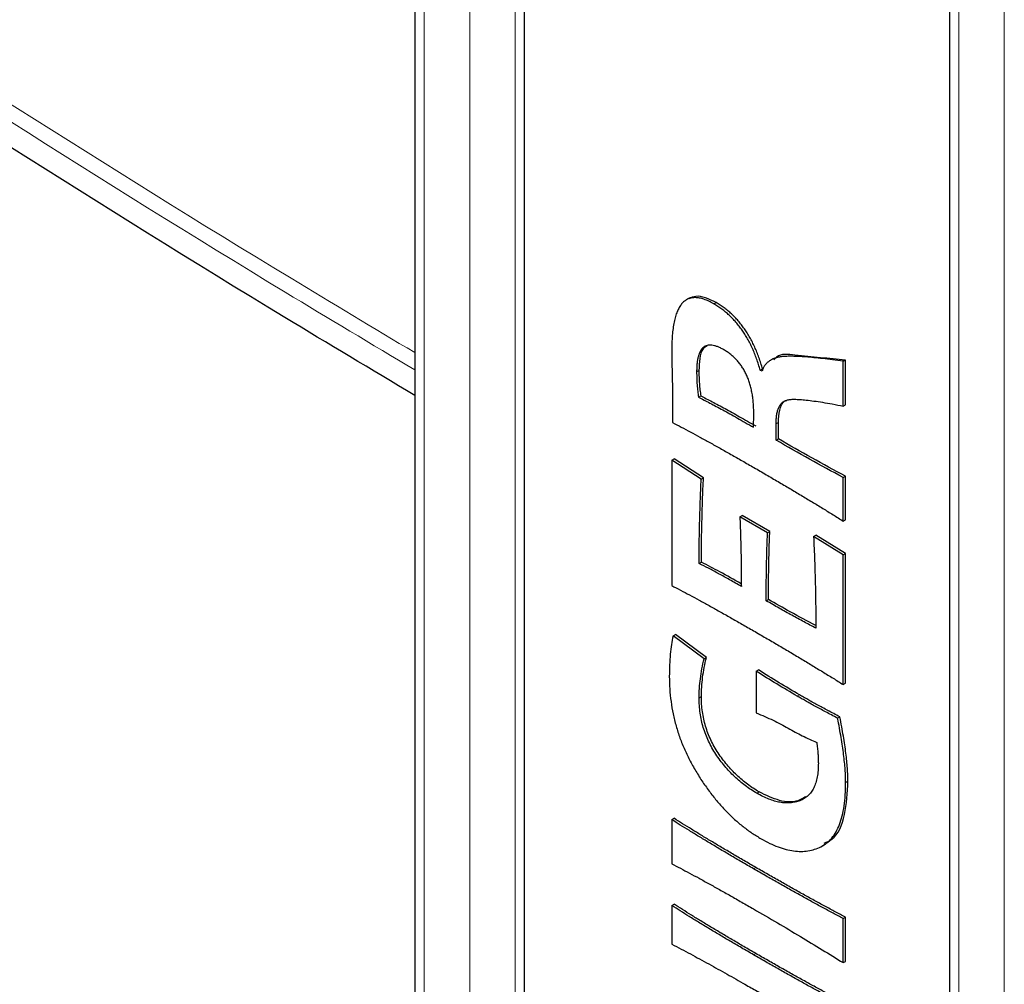
# Model space of a CAD drawing. Units: millimetres. Extents: x -73510 to 16591, y 2284 to 40680.
# Drawn here: x 1822 to 1828, y 2506 to 2512 of the extents above; entities that cross this region are included whole.
import ezdxf

# ---------------------------------------------------------------- set-up
doc = ezdxf.new("R2010")
doc.units = ezdxf.units.MM

msp = doc.modelspace()

# ---------------------------------------------------------------- linework, layer by layer
at = {"color": 7, "linetype": 'Continuous', "lineweight": 25}
for p, q in [((1824.647167, 2497.692662), (1824.647167, 2554.927802)), ((1823.964324, 2554.898324), (1823.964324, 2497.577159)), ((1827.287726, 2552.979765), (1827.287726, 2495.937384)), ((1825.669173, 2510.031285), (1825.651496, 2510.02108)), ((1825.823307, 2509.996832), (1825.837449, 2510.004996)), ((1826.193428, 2509.656601), (1826.17575, 2509.646396)), ((1826.627431, 2509.639603), (1826.641573, 2509.647767)), ((1826.627431, 2509.361282), (1826.627431, 2509.639603)), ((1826.641573, 2509.369446), (1826.641573, 2509.647767)), ((1825.716428, 2509.575161), (1825.73057, 2509.583325)), ((1826.111855, 2509.584253), (1826.125997, 2509.592417)), ((1826.123677, 2509.577428), (1826.111855, 2509.584253)), ((1825.566846, 2509.423032), (1825.566846, 2509.258936)), ((1825.72825, 2509.416221), (1825.742392, 2509.424385)), ((1826.627431, 2509.361282), (1826.641573, 2509.369446)), ((1826.210531, 2509.252032), (1826.224673, 2509.260196)), ((1826.211255, 2509.148811), (1826.225397, 2509.156975)), ((1825.562021, 2509.024355), (1825.576163, 2509.032519)), ((1825.562021, 2509.024355), (1825.562021, 2508.24539)), ((1825.744897, 2508.907917), (1825.562021, 2509.024355)), ((1825.759039, 2508.916082), (1825.576163, 2509.032519)), ((1825.744897, 2508.907917), (1825.759039, 2508.916082)), ((1826.627431, 2508.916915), (1826.641573, 2508.92508)), ((1826.627431, 2508.646674), (1826.627431, 2508.916915)), ((1826.641573, 2508.654838), (1826.641573, 2508.92508)), ((1825.985434, 2508.672941), (1825.999576, 2508.681105)), ((1826.156971, 2508.573915), (1825.985434, 2508.672941)), ((1826.171113, 2508.582079), (1825.999576, 2508.681105)), ((1826.627431, 2508.646674), (1826.641573, 2508.654838)), ((1826.156971, 2508.573915), (1826.171113, 2508.582079)), ((1826.44359, 2508.551097), (1826.457732, 2508.559261)), ((1826.627431, 2508.437445), (1826.44359, 2508.551097)), ((1826.641573, 2508.445609), (1826.457732, 2508.559261)), ((1825.731869, 2508.38192), (1825.746011, 2508.390084)), ((1826.627431, 2508.437445), (1826.641573, 2508.445609)), ((1826.627431, 2507.630342), (1826.627431, 2508.437445)), ((1826.641573, 2507.638506), (1826.641573, 2508.445609)), ((1826.148768, 2508.150721), (1826.16291, 2508.158885)), ((1825.570223, 2507.931966), (1825.584366, 2507.94013)), ((1825.76275, 2507.790456), (1825.570223, 2507.931966)), ((1825.776892, 2507.79862), (1825.584366, 2507.94013)), ((1825.76275, 2507.790456), (1825.776892, 2507.79862)), ((1826.087005, 2507.712478), (1826.101147, 2507.720642)), ((1826.087005, 2507.712478), (1826.087005, 2507.45338)), ((1826.627431, 2507.630342), (1826.641573, 2507.638506)), ((1825.731869, 2507.547792), (1825.746011, 2507.555956)), ((1826.592689, 2507.420553), (1826.606831, 2507.428717)), ((1826.642871, 2507.02021), (1826.657014, 2507.028374)), ((1826.090865, 2506.953851), (1826.105008, 2506.962016)), ((1825.562021, 2506.789985), (1825.576163, 2506.798149)), ((1825.562021, 2506.789985), (1825.562021, 2506.515843)), ((1826.498218, 2506.626505), (1826.515896, 2506.63671)), ((1825.562021, 2506.255909), (1825.576163, 2506.264074)), ((1825.562021, 2506.255909), (1825.562021, 2506.015757)), ((1826.627431, 2506.174937), (1826.641573, 2506.183101)), ((1826.641573, 2505.908959), (1826.641573, 2506.183101)), ((1826.627431, 2505.900795), (1826.627431, 2506.174937)), ((1826.627431, 2505.900795), (1826.641573, 2505.908959))]:
    msp.add_line(p, q, dxfattribs=at)
at = {"color": 7, "linetype": 'Continuous', "lineweight": 18}
for p, q in [((1824.022903, 2554.816683), (1824.022903, 2497.495518)), ((1824.305745, 2497.495545), (1824.305745, 2554.653401)), ((1824.588588, 2497.658853), (1824.588588, 2554.653401)), ((1827.346305, 2495.740267), (1827.346305, 2552.898124)), ((1827.629147, 2552.734842), (1827.629147, 2495.413677)), ((1826.34226, 2507.557601), (1826.356402, 2507.565765)), ((1826.070117, 2506.484409), (1826.084259, 2506.492573)), ((1826.070117, 2505.949497), (1826.084259, 2505.957662))]:
    msp.add_line(p, q, dxfattribs=at)
for centre, radius, start, end in [((1924.921272, 2672.028728), 197.419866, 232.28744809, 239.24407817), ((1924.931373, 2671.577539), 197.405812, 232.29362909, 239.23823896), ((1924.203826, 2670.562847), 196.286444, 232.27356756, 239.29088514), ((1924.926276, 2671.633925), 197.868618, 232.29756021, 239.31968842), ((1924.196413, 2670.485942), 196.66751, 232.27500631, 239.35931418), ((1924.447116, 2668.442043), 197.082331, 231.981794, 239.34603745)]:
    msp.add_arc(centre, radius, start, end, dxfattribs=at)
at = {"color": 7, "linetype": 'Continuous', "lineweight": 25}
msp.add_arc((1926.76647, 2674.187784), 200.319398, 233.81165157, 239.12337319, dxfattribs=at)
at = {"color": 7, "linetype": 'Continuous', "lineweight": 18}
for points, knots in [([(1823.964324, 2509.693798), (1823.707433, 2509.847411), (1822.297331, 2510.690604), (1819.813454, 2512.282555), (1816.51205, 2514.463851), (1813.291999, 2516.696596), (1810.135303, 2518.965555), (1808.085839, 2520.505788), (1807.061111, 2521.275903)], [0, 0, 0, 0, 0.04265182, 0.23412024, 0.42558951, 0.61705841, 0.80852976, 1, 1, 1, 1]), ([(1807.021209, 2521.1923), (1808.046103, 2520.422054), (1810.095923, 2518.881537), (1813.253213, 2516.612124), (1816.473991, 2514.378899), (1819.776115, 2512.196989), (1822.272606, 2510.597317), (1823.695271, 2509.746747), (1823.964324, 2509.585887)], [0, 0, 0, 0, 0.19107733, 0.38216054, 0.57324608, 0.76433682, 0.95543153, 1, 1, 1, 1]), ([(1806.402176, 2516.733655), (1806.402178, 2516.733654), (1806.996393, 2516.160682), (1808.205155, 2515.021837), (1810.101989, 2513.319561), (1812.07418, 2511.63766), (1814.122861, 2509.976608), (1816.210296, 2508.368748), (1818.334279, 2506.813898), (1820.495884, 2505.316142), (1822.371954, 2504.071983), (1823.540032, 2503.350589), (1823.964324, 2503.088549)], [0, 0, 0, 0, 0.00000022, 0.11169039, 0.22338229, 0.34147316, 0.45957683, 0.57766816, 0.69594991, 0.81424406, 0.93252599, 1, 1, 1, 1]), ([(1823.964324, 2502.844499), (1823.511458, 2503.12449), (1822.314173, 2503.864728), (1820.409158, 2505.129887), (1818.24609, 2506.630929), (1816.11974, 2508.188015), (1814.029088, 2509.797103), (1811.974931, 2511.457235), (1809.993685, 2513.135368), (1808.081118, 2514.828369), (1806.85654, 2515.958006), (1806.244246, 2516.52283)], [0, 0, 0, 0, 0.0716373, 0.18939416, 0.30716318, 0.42492045, 0.54248295, 0.66005711, 0.77762087, 0.88880948, 1, 1, 1, 1])]:
    msp.add_open_spline(points, degree=3, knots=knots, dxfattribs=at)
at = {"color": 7, "linetype": 'Continuous', "lineweight": 25}
for points, knots in [([(1823.964324, 2509.427481), (1823.694751, 2509.588648), (1822.272968, 2510.438672), (1819.77781, 2512.037242), (1816.477198, 2514.217892), (1813.255378, 2516.45158), (1810.094433, 2518.723448), (1808.041455, 2520.266364), (1807.01453, 2521.038149)], [0, 0, 0, 0, 0.04463694, 0.2354241, 0.42633325, 0.61739256, 0.80861508, 1, 1, 1, 1]), ([(1804.197292, 2515.762866), (1804.484318, 2515.540643), (1805.316631, 2514.896244), (1806.713541, 2513.838051), (1808.396062, 2512.592086), (1810.103724, 2511.35759), (1811.835859, 2510.134541), (1813.592357, 2508.923157), (1815.372932, 2507.723572), (1817.17743, 2506.535993), (1819.005325, 2505.360419), (1820.857429, 2504.197596), (1822.509853, 2503.180683), (1823.553845, 2502.556441), (1823.964324, 2502.310999)], [0, 0, 0, 0, 0.047105468, 0.136595602, 0.226086168, 0.315576935, 0.405067863, 0.494558916, 0.58405006, 0.673541265, 0.763032499, 0.852523731, 0.942014933, 1, 1, 1, 1]), ([(1803.099373, 2513.088718), (1803.384515, 2512.865394), (1804.211366, 2512.217806), (1805.599315, 2511.154273), (1807.271295, 2509.901891), (1808.968525, 2508.660898), (1810.690339, 2507.431276), (1812.436622, 2506.213235), (1814.207117, 2505.006929), (1816.00157, 2503.812507), (1817.819839, 2502.630183), (1819.661306, 2501.459902), (1821.52713, 2500.30261), (1822.963466, 2499.428398), (1823.782103, 2498.94244), (1823.964324, 2498.83427)], [0, 0, 0, 0, 0.044559884, 0.129213697, 0.213867929, 0.298522369, 0.383176978, 0.467831722, 0.552486566, 0.637141482, 0.721796439, 0.806451409, 0.891106362, 0.975761276, 1, 1, 1, 1]), ([(1825.837449, 2510.004996), (1825.792766, 2510.026242), (1825.728744, 2510.056684), (1825.682239, 2510.035167), (1825.668191, 2510.028667)], [0, 0, 0, 0, 0.69792027, 1, 1, 1, 1]), ([(1825.823307, 2509.996832), (1825.812758, 2510.00261), (1825.792209, 2510.013866), (1825.762387, 2510.026105), (1825.734639, 2510.033401), (1825.708891, 2510.036338), (1825.685241, 2510.034464), (1825.663608, 2510.02821), (1825.644084, 2510.017146), (1825.626731, 2510.001316), (1825.611226, 2509.981154), (1825.597968, 2509.956265), (1825.586958, 2509.926733), (1825.577817, 2509.892791), (1825.570599, 2509.854327), (1825.565721, 2509.811055), (1825.562455, 2509.763571), (1825.562168, 2509.729692), (1825.562021, 2509.712218)], [0, 0, 0, 0, 0.06069828, 0.11823651, 0.17291872, 0.22586518, 0.27747775, 0.32904048, 0.3810809, 0.43515441, 0.49167647, 0.55109772, 0.61405355, 0.68119863, 0.75336479, 0.83035282, 0.91249979, 1, 1, 1, 1]), ([(1826.111855, 2509.584253), (1826.108444, 2509.596223), (1826.101748, 2509.619716), (1826.089757, 2509.654383), (1826.077301, 2509.687651), (1826.063687, 2509.71963), (1826.049121, 2509.750323), (1826.033214, 2509.779524), (1826.016955, 2509.807616), (1825.999101, 2509.833981), (1825.98057, 2509.859289), (1825.960937, 2509.883191), (1825.940412, 2509.905587), (1825.918907, 2509.926819), (1825.896353, 2509.946402), (1825.872792, 2509.964643), (1825.848388, 2509.982049), (1825.831759, 2509.99185), (1825.823307, 2509.996832)], [0, 0, 0, 0, 0.07249205, 0.14226861, 0.20903171, 0.27333551, 0.33637212, 0.39715104, 0.45652819, 0.51494879, 0.57316743, 0.63122738, 0.68956728, 0.74802819, 0.80881679, 0.87052206, 0.93418155, 1, 1, 1, 1]), ([(1826.125997, 2509.592417), (1826.122586, 2509.604387), (1826.11589, 2509.62788), (1826.103899, 2509.662547), (1826.091443, 2509.695815), (1826.07783, 2509.727794), (1826.063263, 2509.758487), (1826.047356, 2509.787688), (1826.031097, 2509.81578), (1826.013243, 2509.842145), (1825.994712, 2509.867453), (1825.97508, 2509.891355), (1825.954555, 2509.913751), (1825.933049, 2509.934983), (1825.910495, 2509.954566), (1825.886934, 2509.972807), (1825.86253, 2509.990213), (1825.845902, 2510.000014), (1825.837449, 2510.004996)], [0, 0, 0, 0, 0.07249205, 0.14226861, 0.20903171, 0.27333551, 0.33637212, 0.39715104, 0.45652819, 0.51494879, 0.57316743, 0.63122738, 0.68956728, 0.74802819, 0.80881679, 0.87052206, 0.93418155, 1, 1, 1, 1]), ([(1825.884587, 2509.71183), (1825.877823, 2509.715613), (1825.86465, 2509.722979), (1825.845534, 2509.731066), (1825.827622, 2509.737137), (1825.81102, 2509.740246), (1825.795829, 2509.740638), (1825.781844, 2509.7387), (1825.769511, 2509.733529), (1825.758108, 2509.726558), (1825.748008, 2509.716833), (1825.739744, 2509.703919), (1825.732413, 2509.688911), (1825.726679, 2509.671076), (1825.72216, 2509.650855), (1825.718731, 2509.628182), (1825.716881, 2509.602705), (1825.716582, 2509.584548), (1825.716428, 2509.575161)], [0, 0, 0, 0, 0.06733476, 0.13112615, 0.19177692, 0.24928294, 0.30518182, 0.35918884, 0.41262844, 0.46702028, 0.52197553, 0.57970986, 0.63998384, 0.70306709, 0.77049709, 0.84187987, 0.91825312, 1, 1, 1, 1]), ([(1825.78199, 2509.736631), (1825.772923, 2509.730879), (1825.748518, 2509.715397), (1825.733728, 2509.657389), (1825.731624, 2509.608034), (1825.73057, 2509.583325)], [0, 0, 0, 0, 0.22789507, 0.61346088, 1, 1, 1, 1]), ([(1825.562021, 2509.712218), (1825.56219, 2509.685373), (1825.562543, 2509.629348), (1825.564159, 2509.558774), (1825.565195, 2509.504122), (1825.566504, 2509.469765), (1825.566529, 2509.443922), (1825.566754, 2509.429121), (1825.566846, 2509.423032)], [0, 0, 0, 0, 0.28010891, 0.58459243, 0.72955423, 0.84632477, 0.93677692, 1, 1, 1, 1]), ([(1826.071565, 2509.313589), (1826.071434, 2509.32537), (1826.07118, 2509.348214), (1826.068999, 2509.382408), (1826.065399, 2509.415186), (1826.060534, 2509.446489), (1826.053565, 2509.476573), (1826.04582, 2509.505046), (1826.036303, 2509.532337), (1826.025236, 2509.558103), (1826.012928, 2509.582621), (1825.998663, 2509.605248), (1825.983389, 2509.6269), (1825.96642, 2509.647042), (1825.947911, 2509.665335), (1825.928184, 2509.682812), (1825.906863, 2509.698344), (1825.892154, 2509.707249), (1825.884587, 2509.71183)], [0, 0, 0, 0, 0.08513476, 0.16507305, 0.24006364, 0.3104078, 0.37601299, 0.43823431, 0.49653738, 0.55311675, 0.60682494, 0.65944316, 0.71173954, 0.76522213, 0.81993194, 0.87645483, 0.9364473, 1, 1, 1, 1]), ([(1826.627431, 2509.639603), (1826.605368, 2509.642765), (1826.562992, 2509.648837), (1826.502384, 2509.656005), (1826.446912, 2509.662415), (1826.396977, 2509.666565), (1826.352274, 2509.669789), (1826.313139, 2509.670723), (1826.279075, 2509.670933), (1826.250045, 2509.668936), (1826.224815, 2509.665491), (1826.202749, 2509.659559), (1826.183389, 2509.651143), (1826.166407, 2509.640862), (1826.151663, 2509.628638), (1826.139657, 2509.613858), (1826.129971, 2509.597079), (1826.125756, 2509.58392), (1826.123677, 2509.577428)], [0, 0, 0, 0, 0.11655721, 0.22386579, 0.32253309, 0.41198879, 0.49246813, 0.5638041, 0.62658886, 0.6803602, 0.72825042, 0.77319302, 0.81546981, 0.85540715, 0.89329588, 0.93014335, 0.96553924, 1, 1, 1, 1]), ([(1826.641573, 2509.647767), (1826.539187, 2509.657072), (1826.396653, 2509.670026), (1826.231901, 2509.69012), (1826.202188, 2509.654614), (1826.196898, 2509.648293)], [0, 0, 0, 0, 0.677032672, 0.942508637, 1, 1, 1, 1]), ([(1825.716428, 2509.575161), (1825.716561, 2509.561151), (1825.716817, 2509.53404), (1825.718974, 2509.493452), (1825.722762, 2509.454443), (1825.726464, 2509.428657), (1825.72825, 2509.416221)], [0, 0, 0, 0, 0.27324994, 0.52875857, 0.77273828, 1, 1, 1, 1]), ([(1825.73057, 2509.583325), (1825.730703, 2509.569315), (1825.73096, 2509.542204), (1825.733117, 2509.501616), (1825.736904, 2509.462607), (1825.740606, 2509.436821), (1825.742392, 2509.424385)], [0, 0, 0, 0, 0.27324994, 0.52875857, 0.77273828, 1, 1, 1, 1]), ([(1825.72825, 2509.416221), (1825.739588, 2509.410534), (1825.76306, 2509.398761), (1825.799568, 2509.379998), (1825.838587, 2509.358904), (1825.880074, 2509.336857), (1825.923991, 2509.312431), (1825.970392, 2509.286631), (1826.019292, 2509.258478), (1826.052746, 2509.239373), (1826.069876, 2509.229591)], [0, 0, 0, 0, 0.09972352, 0.2064522, 0.32087386, 0.44234919, 0.57083992, 0.7063744, 0.84965813, 1, 1, 1, 1]), ([(1825.742392, 2509.424385), (1825.75373, 2509.418698), (1825.777202, 2509.406925), (1825.81371, 2509.388162), (1825.85273, 2509.367068), (1825.894216, 2509.345021), (1825.938134, 2509.320596), (1825.984535, 2509.294795), (1826.033434, 2509.266643), (1826.066888, 2509.247538), (1826.084018, 2509.237755)], [0, 0, 0, 0, 0.09972352, 0.2064522, 0.32087386, 0.44234919, 0.57083992, 0.7063744, 0.84965813, 1, 1, 1, 1]), ([(1826.210531, 2509.252032), (1826.210682, 2509.262264), (1826.210972, 2509.281969), (1826.214163, 2509.308877), (1826.219458, 2509.33231), (1826.226606, 2509.352675), (1826.236095, 2509.369344), (1826.247564, 2509.382785), (1826.261047, 2509.393015), (1826.277806, 2509.399384), (1826.29878, 2509.403066), (1826.325803, 2509.404049), (1826.359689, 2509.402186), (1826.399946, 2509.399321), (1826.447367, 2509.39259), (1826.501177, 2509.384951), (1826.561964, 2509.374199), (1826.604892, 2509.365729), (1826.627431, 2509.361282)], [0, 0, 0, 0, 0.04789726, 0.09223821, 0.13428891, 0.1739735, 0.21196555, 0.2486832, 0.28535524, 0.32207289, 0.36500975, 0.4194213, 0.48598268, 0.56440553, 0.6550576, 0.75766605, 0.87277052, 1, 1, 1, 1]), ([(1826.224673, 2509.260196), (1826.226204, 2509.285867), (1826.229259, 2509.337112), (1826.248266, 2509.387697), (1826.271727, 2509.394699), (1826.276612, 2509.396156)], [0, 0, 0, 0, 0.44282397, 0.88398987, 1, 1, 1, 1]), ([(1826.069876, 2509.229591), (1826.070335, 2509.244741), (1826.071179, 2509.272571), (1826.071444, 2509.30075), (1826.071565, 2509.313589)], [0, 0, 0, 0, 0.54434909, 1, 1, 1, 1]), ([(1825.566846, 2509.258936), (1825.584778, 2509.249542), (1825.621523, 2509.230293), (1825.677982, 2509.200146), (1825.737087, 2509.168356), (1825.798937, 2509.134185), (1825.863512, 2509.098417), (1825.930828, 2509.060268), (1826.000874, 2509.02043), (1826.048484, 2508.993082), (1826.072771, 2508.97913)], [0, 0, 0, 0, 0.1064153, 0.21805015, 0.3349087, 0.45698242, 0.58476549, 0.71777794, 0.8560299, 1, 1, 1, 1]), ([(1826.211255, 2509.148811), (1826.211073, 2509.165631), (1826.210702, 2509.200112), (1826.210589, 2509.234446), (1826.210531, 2509.252032)], [0, 0, 0, 0, 0.4878168, 1, 1, 1, 1]), ([(1826.225397, 2509.156975), (1826.225216, 2509.173795), (1826.224844, 2509.208276), (1826.224731, 2509.242611), (1826.224673, 2509.260196)], [0, 0, 0, 0, 0.4878168, 1, 1, 1, 1]), ([(1826.627431, 2508.916915), (1826.557711, 2508.954796), (1826.419015, 2509.030153), (1826.28026, 2509.1094), (1826.211255, 2509.148811)], [0, 0, 0, 0, 0.50267829, 1, 1, 1, 1]), ([(1826.641573, 2508.92508), (1826.571853, 2508.96296), (1826.433157, 2509.038317), (1826.294403, 2509.117564), (1826.225397, 2509.156975)], [0, 0, 0, 0, 0.50267829, 1, 1, 1, 1]), ([(1826.072771, 2508.97913), (1826.098184, 2508.96439), (1826.148286, 2508.935329), (1826.222514, 2508.891875), (1826.294735, 2508.849474), (1826.365101, 2508.807327), (1826.433464, 2508.766336), (1826.499888, 2508.72565), (1826.564307, 2508.686009), (1826.606603, 2508.659653), (1826.627431, 2508.646674)], [0, 0, 0, 0, 0.137416465, 0.270921335, 0.401385875, 0.527948829, 0.651476643, 0.771113749, 0.887287327, 1, 1, 1, 1]), ([(1825.731869, 2508.38192), (1825.731969, 2508.422819), (1825.732175, 2508.507038), (1825.735258, 2508.635174), (1825.738777, 2508.770059), (1825.742823, 2508.861202), (1825.744897, 2508.907917)], [0, 0, 0, 0, 0.23017736, 0.47398724, 0.73039191, 1, 1, 1, 1]), ([(1825.746011, 2508.390084), (1825.746111, 2508.430983), (1825.746317, 2508.515202), (1825.7494, 2508.643338), (1825.752919, 2508.778223), (1825.756965, 2508.869366), (1825.759039, 2508.916082)], [0, 0, 0, 0, 0.23017736, 0.47398724, 0.73039191, 1, 1, 1, 1]), ([(1825.985434, 2508.672941), (1825.986778, 2508.634742), (1825.989423, 2508.559589), (1825.992343, 2508.449154), (1825.994117, 2508.342904), (1825.99428, 2508.273802), (1825.994361, 2508.239859)], [0, 0, 0, 0, 0.26247869, 0.51641048, 0.76245474, 1, 1, 1, 1]), ([(1826.148768, 2508.150721), (1826.148835, 2508.185138), (1826.148969, 2508.254718), (1826.150933, 2508.359357), (1826.153094, 2508.466317), (1826.15567, 2508.537802), (1826.156971, 2508.573915)], [0, 0, 0, 0, 0.24146422, 0.48817371, 0.74143314, 1, 1, 1, 1]), ([(1826.16291, 2508.158885), (1826.162977, 2508.193302), (1826.163111, 2508.262882), (1826.165075, 2508.367521), (1826.167236, 2508.474481), (1826.169812, 2508.545966), (1826.171113, 2508.582079)], [0, 0, 0, 0, 0.24146422, 0.48817371, 0.74143314, 1, 1, 1, 1]), ([(1826.44359, 2508.551097), (1826.445675, 2508.500863), (1826.449787, 2508.401845), (1826.454563, 2508.256262), (1826.456857, 2508.116354), (1826.457343, 2508.025148), (1826.457583, 2507.980247)], [0, 0, 0, 0, 0.26154167, 0.51554285, 0.76150313, 1, 1, 1, 1]), ([(1825.994209, 2508.256037), (1825.949932, 2508.281383), (1825.867121, 2508.328787), (1825.78447, 2508.370619), (1825.746011, 2508.390084)], [0, 0, 0, 0, 0.53467803, 1, 1, 1, 1]), ([(1825.994361, 2508.239859), (1825.969993, 2508.253822), (1825.922941, 2508.280782), (1825.854811, 2508.318505), (1825.791665, 2508.351979), (1825.751245, 2508.372218), (1825.731869, 2508.38192)], [0, 0, 0, 0, 0.27830237, 0.53736943, 0.77822048, 1, 1, 1, 1]), ([(1825.562021, 2508.24539), (1825.580034, 2508.23595), (1825.616939, 2508.216607), (1825.673639, 2508.186321), (1825.733066, 2508.154351), (1825.795157, 2508.120026), (1825.860054, 2508.084088), (1825.927611, 2508.04579), (1825.997979, 2508.00577), (1826.045749, 2507.978329), (1826.070117, 2507.964331)], [0, 0, 0, 0, 0.10643503, 0.21806746, 0.33490136, 0.45740284, 0.58464019, 0.71803389, 0.85617008, 1, 1, 1, 1]), ([(1826.457583, 2507.980247), (1826.433217, 2507.993138), (1826.383531, 2508.019426), (1826.30769, 2508.060703), (1826.229112, 2508.104723), (1826.17587, 2508.135205), (1826.148768, 2508.150721)], [0, 0, 0, 0, 0.23682837, 0.48294363, 0.73679852, 1, 1, 1, 1]), ([(1826.457405, 2507.996149), (1826.404552, 2508.024327), (1826.306421, 2508.076644), (1826.208221, 2508.13292), (1826.16291, 2508.158885)], [0, 0, 0, 0, 0.5385949, 1, 1, 1, 1]), ([(1826.070117, 2507.964331), (1826.09561, 2507.949543), (1826.146035, 2507.920295), (1826.220665, 2507.876615), (1826.293368, 2507.833927), (1826.363975, 2507.791653), (1826.43266, 2507.750459), (1826.499325, 2507.70965), (1826.564066, 2507.669816), (1826.606522, 2507.643367), (1826.627431, 2507.630342)], [0, 0, 0, 0, 0.13719521, 0.27136299, 0.40163934, 0.52846537, 0.65140524, 0.77133814, 0.88739132, 1, 1, 1, 1]), ([(1825.570223, 2507.931966), (1825.5665, 2507.914388), (1825.558803, 2507.878046), (1825.552151, 2507.817739), (1825.547227, 2507.752089), (1825.5468, 2507.705163), (1825.54658, 2507.680946)], [0, 0, 0, 0, 0.22704887, 0.46940649, 0.72617021, 1, 1, 1, 1]), ([(1825.731869, 2507.547792), (1825.732263, 2507.567455), (1825.733079, 2507.608077), (1825.739276, 2507.667846), (1825.74886, 2507.729389), (1825.758018, 2507.769652), (1825.76275, 2507.790456)], [0, 0, 0, 0, 0.2264155, 0.46775524, 0.72500205, 1, 1, 1, 1]), ([(1825.746011, 2507.555956), (1825.746405, 2507.575619), (1825.747221, 2507.616241), (1825.753418, 2507.676011), (1825.763003, 2507.737553), (1825.77216, 2507.777816), (1825.776892, 2507.79862)], [0, 0, 0, 0, 0.2264155, 0.46775524, 0.72500205, 1, 1, 1, 1]), ([(1826.34226, 2507.557601), (1826.29963, 2507.582556), (1826.214505, 2507.63239), (1826.129461, 2507.68581), (1826.087005, 2507.712478)], [0, 0, 0, 0, 0.50078776, 1, 1, 1, 1]), ([(1826.356402, 2507.565765), (1826.313772, 2507.590721), (1826.228647, 2507.640554), (1826.143603, 2507.693974), (1826.101147, 2507.720642)], [0, 0, 0, 0, 0.50078776, 1, 1, 1, 1]), ([(1825.54658, 2507.680946), (1825.547059, 2507.65473), (1825.547993, 2507.603628), (1825.556143, 2507.52525), (1825.56924, 2507.448311), (1825.58792, 2507.372442), (1825.611761, 2507.297778), (1825.641453, 2507.224417), (1825.676184, 2507.152342), (1825.715976, 2507.082376), (1825.759162, 2507.015371), (1825.804734, 2506.952349), (1825.852212, 2506.89383), (1825.901593, 2506.839908), (1825.952801, 2506.790428), (1826.005863, 2506.745558), (1826.060901, 2506.705257), (1826.098242, 2506.682663), (1826.117163, 2506.671214)], [0, 0, 0, 0, 0.073243831, 0.142774668, 0.209410379, 0.273532728, 0.336100045, 0.397778463, 0.459115104, 0.521260326, 0.583060786, 0.643168457, 0.702255459, 0.760851299, 0.819250107, 0.878235121, 0.938299273, 1, 1, 1, 1]), ([(1826.090865, 2506.953851), (1826.078546, 2506.961158), (1826.054317, 2506.975528), (1826.018812, 2507.001207), (1825.984576, 2507.027813), (1825.951982, 2507.057499), (1825.920587, 2507.088788), (1825.891004, 2507.122875), (1825.862459, 2507.158503), (1825.83578, 2507.196384), (1825.811294, 2507.23607), (1825.789875, 2507.277296), (1825.77195, 2507.319772), (1825.757105, 2507.363372), (1825.745854, 2507.408103), (1825.737639, 2507.453993), (1825.732834, 2507.501022), (1825.732197, 2507.531893), (1825.731869, 2507.547792)], [0, 0, 0, 0, 0.06647934, 0.13074303, 0.19300793, 0.25391317, 0.31368695, 0.37311901, 0.43210673, 0.49178105, 0.55111148, 0.60994393, 0.66896682, 0.72936989, 0.79185853, 0.85738206, 0.92654483, 1, 1, 1, 1]), ([(1826.105008, 2506.962016), (1826.092688, 2506.969322), (1826.068459, 2506.983692), (1826.032955, 2507.009372), (1825.998718, 2507.035977), (1825.966124, 2507.065663), (1825.93473, 2507.096952), (1825.905146, 2507.131039), (1825.876601, 2507.166667), (1825.849922, 2507.204548), (1825.825436, 2507.244234), (1825.804017, 2507.28546), (1825.786092, 2507.327936), (1825.771247, 2507.371536), (1825.759996, 2507.416267), (1825.751781, 2507.462157), (1825.746976, 2507.509186), (1825.746339, 2507.540057), (1825.746011, 2507.555956)], [0, 0, 0, 0, 0.06647934, 0.13074303, 0.19300793, 0.25391317, 0.31368695, 0.37311901, 0.43210673, 0.49178105, 0.55111148, 0.60994393, 0.66896682, 0.72936989, 0.79185853, 0.85738206, 0.92654483, 1, 1, 1, 1]), ([(1826.592689, 2507.420553), (1826.579902, 2507.427402), (1826.555049, 2507.440712), (1826.518712, 2507.459781), (1826.484441, 2507.478684), (1826.452117, 2507.496095), (1826.421878, 2507.512705), (1826.393567, 2507.528619), (1826.367273, 2507.543019), (1826.350383, 2507.552866), (1826.34226, 2507.557601)], [0, 0, 0, 0, 0.153226166, 0.297791855, 0.435554886, 0.563691954, 0.685064489, 0.797752086, 0.902736882, 1, 1, 1, 1]), ([(1826.606831, 2507.428717), (1826.594044, 2507.435566), (1826.569191, 2507.448876), (1826.532854, 2507.467945), (1826.498583, 2507.486848), (1826.46626, 2507.504259), (1826.43602, 2507.52087), (1826.407709, 2507.536783), (1826.381415, 2507.551183), (1826.364525, 2507.56103), (1826.356402, 2507.565765)], [0, 0, 0, 0, 0.153226166, 0.297791855, 0.435554886, 0.563691954, 0.685064489, 0.797752086, 0.902736882, 1, 1, 1, 1]), ([(1826.087005, 2507.45338), (1826.104922, 2507.446079), (1826.13972, 2507.431897), (1826.190759, 2507.408369), (1826.238944, 2507.384892), (1826.270196, 2507.367225), (1826.285322, 2507.358675)], [0, 0, 0, 0, 0.27263127, 0.52951991, 0.77229601, 1, 1, 1, 1]), ([(1826.642871, 2507.02021), (1826.642745, 2507.033104), (1826.642486, 2507.059667), (1826.639813, 2507.101992), (1826.636094, 2507.147188), (1826.630335, 2507.195811), (1826.623454, 2507.247389), (1826.61461, 2507.302327), (1826.604594, 2507.360275), (1826.59672, 2507.400142), (1826.592689, 2507.420553)], [0, 0, 0, 0, 0.10205214, 0.21024774, 0.32545337, 0.44642651, 0.57465773, 0.70964838, 0.85134798, 1, 1, 1, 1]), ([(1826.657014, 2507.028374), (1826.656888, 2507.041268), (1826.656628, 2507.067831), (1826.653955, 2507.110156), (1826.650236, 2507.155352), (1826.644477, 2507.203975), (1826.637596, 2507.255553), (1826.628752, 2507.310491), (1826.618736, 2507.368439), (1826.610862, 2507.408306), (1826.606831, 2507.428717)], [0, 0, 0, 0, 0.10205214, 0.21024774, 0.32545337, 0.44642651, 0.57465773, 0.70964838, 0.85134798, 1, 1, 1, 1]), ([(1826.285322, 2507.358675), (1826.314709, 2507.342365), (1826.374182, 2507.309355), (1826.43325, 2507.283378), (1826.463132, 2507.270236)], [0, 0, 0, 0, 0.49411203, 1, 1, 1, 1]), ([(1826.463132, 2507.270236), (1826.46464, 2507.258046), (1826.467551, 2507.234515), (1826.470794, 2507.200783), (1826.472435, 2507.170071), (1826.472833, 2507.150691), (1826.473023, 2507.141385)], [0, 0, 0, 0, 0.27754076, 0.535767465, 0.777092221, 1, 1, 1, 1]), ([(1826.473023, 2507.141385), (1826.472766, 2507.125998), (1826.472265, 2507.096005), (1826.4664, 2507.05528), (1826.457622, 2507.018771), (1826.445306, 2506.986692), (1826.429075, 2506.959652), (1826.408967, 2506.93764), (1826.385826, 2506.919525), (1826.358984, 2506.90689), (1826.329929, 2506.898542), (1826.299448, 2506.89399), (1826.267712, 2506.893599), (1826.234824, 2506.897095), (1826.200503, 2506.905314), (1826.165125, 2506.917011), (1826.128373, 2506.933136), (1826.103503, 2506.946872), (1826.090865, 2506.953851)], [0, 0, 0, 0, 0.06913294, 0.13476226, 0.1982613, 0.25950021, 0.31999007, 0.38010404, 0.44111626, 0.50346666, 0.56608674, 0.62759741, 0.68845521, 0.74913144, 0.80998222, 0.87211963, 0.93501638, 1, 1, 1, 1]), ([(1826.117163, 2506.671214), (1826.135118, 2506.661294), (1826.170437, 2506.641781), (1826.222306, 2506.619839), (1826.272041, 2506.604257), (1826.31978, 2506.594887), (1826.365604, 2506.591543), (1826.409281, 2506.595001), (1826.450821, 2506.604887), (1826.490162, 2506.620761), (1826.526314, 2506.643453), (1826.55754, 2506.674721), (1826.584262, 2506.71324), (1826.605605, 2506.759982), (1826.622659, 2506.813622), (1826.634166, 2506.875461), (1826.641623, 2506.944375), (1826.642447, 2506.994426), (1826.642871, 2507.02021)], [0, 0, 0, 0, 0.061840371, 0.121642076, 0.17991837, 0.237398756, 0.294595273, 0.351921848, 0.410192213, 0.469549337, 0.52952411, 0.589764565, 0.6513181, 0.714516076, 0.780337154, 0.849295828, 0.922366593, 1, 1, 1, 1]), ([(1826.509629, 2506.643779), (1826.525737, 2506.650648), (1826.590012, 2506.67806), (1826.64548, 2506.815853), (1826.653165, 2506.957451), (1826.657014, 2507.028374)], [0, 0, 0, 0, 0.14303758, 0.57076611, 1, 1, 1, 1]), ([(1826.393112, 2506.93218), (1826.378177, 2506.922966), (1826.333537, 2506.895425), (1826.232794, 2506.900232), (1826.147613, 2506.941416), (1826.105008, 2506.962016)], [0, 0, 0, 0, 0.20082991, 0.6002712, 1, 1, 1, 1]), ([(1826.084259, 2506.492573), (1826.05957, 2506.506895), (1826.011237, 2506.534933), (1825.940225, 2506.576526), (1825.872266, 2506.616464), (1825.807289, 2506.655492), (1825.745278, 2506.69282), (1825.686253, 2506.729217), (1825.630197, 2506.764028), (1825.593854, 2506.786978), (1825.576163, 2506.798149)], [0, 0, 0, 0, 0.14572817, 0.28528794, 0.41915586, 0.5468674, 0.66889394, 0.78525303, 0.89546211, 1, 1, 1, 1]), ([(1826.070117, 2506.484409), (1826.045428, 2506.498731), (1825.997094, 2506.526768), (1825.926083, 2506.568362), (1825.858124, 2506.6083), (1825.793147, 2506.647328), (1825.731136, 2506.684656), (1825.672111, 2506.721053), (1825.616054, 2506.755864), (1825.579712, 2506.778813), (1825.562021, 2506.789985)], [0, 0, 0, 0, 0.14572817, 0.28528794, 0.41915586, 0.5468674, 0.66889394, 0.78525303, 0.89546211, 1, 1, 1, 1]), ([(1825.562021, 2506.515843), (1825.579953, 2506.506449), (1825.616698, 2506.487199), (1825.673237, 2506.457012), (1825.732584, 2506.425081), (1825.794755, 2506.390716), (1825.859652, 2506.354767), (1825.927289, 2506.316433), (1825.997738, 2506.276362), (1826.045669, 2506.248828), (1826.070117, 2506.234784)], [0, 0, 0, 0, 0.10596074, 0.21711875, 0.33395256, 0.45645396, 0.58416581, 0.71708475, 0.85569551, 1, 1, 1, 1]), ([(1826.641573, 2506.183101), (1826.620504, 2506.19431), (1826.577806, 2506.217025), (1826.512824, 2506.252077), (1826.445998, 2506.288321), (1826.377233, 2506.326484), (1826.306626, 2506.365728), (1826.234164, 2506.406843), (1826.159855, 2506.449141), (1826.109672, 2506.477973), (1826.084259, 2506.492573)], [0, 0, 0, 0, 0.11347373, 0.22995957, 0.34989258, 0.47326526, 0.6000914, 0.72993511, 0.86323745, 1, 1, 1, 1]), ([(1826.627431, 2506.174937), (1826.606361, 2506.186146), (1826.563663, 2506.20886), (1826.498682, 2506.243913), (1826.431856, 2506.280157), (1826.363091, 2506.318319), (1826.292483, 2506.357564), (1826.220021, 2506.398678), (1826.145713, 2506.440977), (1826.09553, 2506.469808), (1826.070117, 2506.484409)], [0, 0, 0, 0, 0.11347373, 0.22995957, 0.34989258, 0.47326526, 0.6000914, 0.72993511, 0.86323745, 1, 1, 1, 1]), ([(1826.070117, 2505.949497), (1826.045187, 2505.963968), (1825.996451, 2505.992257), (1825.924955, 2506.033993), (1825.856679, 2506.0746), (1825.791538, 2506.113591), (1825.729609, 2506.150925), (1825.670898, 2506.187037), (1825.61541, 2506.221882), (1825.579471, 2506.244788), (1825.562021, 2506.255909)], [0, 0, 0, 0, 0.14714471, 0.28764665, 0.42198826, 0.55016786, 0.67218818, 0.78759253, 0.89686699, 1, 1, 1, 1]), ([(1826.084259, 2505.957662), (1826.059329, 2505.972132), (1826.010594, 2506.000421), (1825.939097, 2506.042157), (1825.870821, 2506.082764), (1825.80568, 2506.121755), (1825.743751, 2506.159089), (1825.68504, 2506.195201), (1825.629552, 2506.230046), (1825.593613, 2506.252952), (1825.576163, 2506.264074)], [0, 0, 0, 0, 0.14714471, 0.28764665, 0.42198826, 0.55016786, 0.67218818, 0.78759253, 0.89686699, 1, 1, 1, 1]), ([(1826.070117, 2506.234784), (1826.119737, 2506.20596), (1826.216809, 2506.149572), (1826.359323, 2506.065101), (1826.495484, 2505.982672), (1826.584168, 2505.927641), (1826.627431, 2505.900795)], [0, 0, 0, 0, 0.26703679, 0.52240847, 0.7670119, 1, 1, 1, 1]), ([(1825.562021, 2506.015757), (1825.600617, 2505.995574), (1825.677389, 2505.955429), (1825.79185, 2505.892945), (1825.904923, 2505.830437), (1825.979803, 2505.787517), (1826.017039, 2505.766174)], [0, 0, 0, 0, 0.25464751, 0.50651094, 0.75460085, 1, 1, 1, 1]), ([(1826.627431, 2505.640861), (1826.606361, 2505.651982), (1826.563583, 2505.674561), (1826.498446, 2505.709333), (1826.431533, 2505.745749), (1826.362769, 2505.783836), (1826.29224, 2505.823174), (1826.219782, 2505.8638), (1826.145552, 2505.906187), (1826.095449, 2505.934953), (1826.070117, 2505.949497)], [0, 0, 0, 0, 0.11348683, 0.23041608, 0.35077722, 0.47371262, 0.60053403, 0.73037794, 0.86367532, 1, 1, 1, 1]), ([(1826.641573, 2505.649025), (1826.620503, 2505.660146), (1826.577726, 2505.682725), (1826.512588, 2505.717497), (1826.445675, 2505.753913), (1826.376912, 2505.792), (1826.306382, 2505.831338), (1826.233924, 2505.871964), (1826.159694, 2505.914351), (1826.109592, 2505.943117), (1826.084259, 2505.957662)], [0, 0, 0, 0, 0.11348683, 0.23041608, 0.35077722, 0.47371262, 0.60053403, 0.73037794, 0.86367532, 1, 1, 1, 1]), ([(1826.017039, 2505.766174), (1826.041974, 2505.75207), (1826.093394, 2505.722984), (1826.172886, 2505.681456), (1826.257014, 2505.640222), (1826.314606, 2505.613571), (1826.34419, 2505.599881)], [0, 0, 0, 0, 0.22813691, 0.47047641, 0.72799267, 1, 1, 1, 1])]:
    msp.add_open_spline(points, degree=3, knots=knots, dxfattribs=at)

doc.saveas('drawing.dxf')
